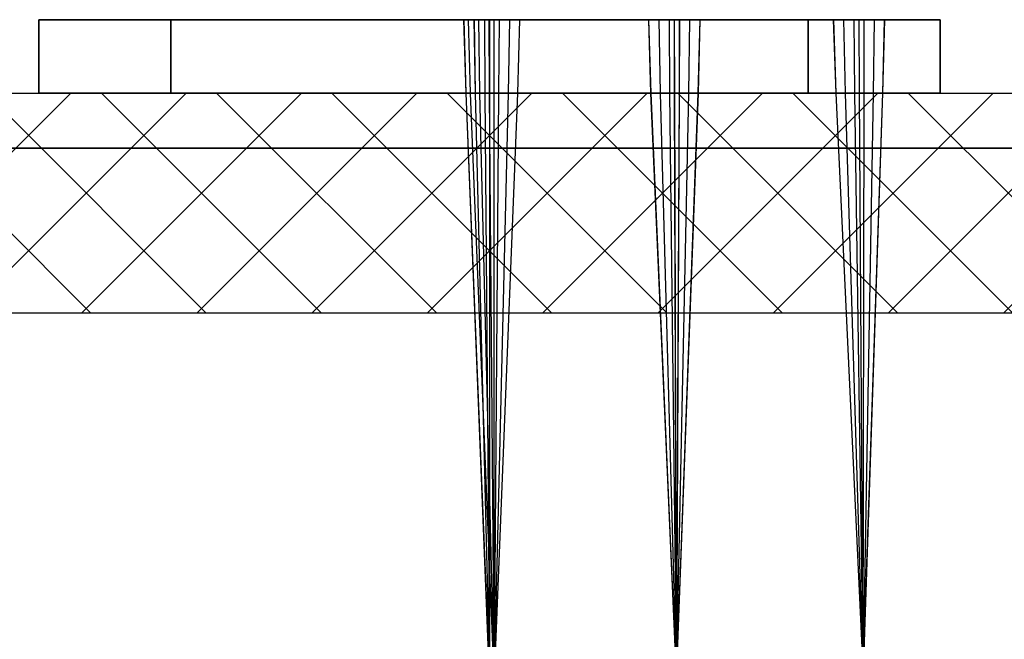
# Model space of a CAD drawing. Units: millimetres. Extents: x -1415 to 14414, y -4000 to 1416.
# Drawn here: x -128 to 140, y -2149 to -1980 of the extents above; entities that cross this region are included whole.
import ezdxf

# ---------------------------------------------------------------- set-up
doc = ezdxf.new("R2010")
doc.units = ezdxf.units.MM
doc.header["$MEASUREMENT"] = 0
doc.layers.add('opt_elmt', color=11, linetype='Continuous')

msp = doc.modelspace()

# ---------------------------------------------------------------- hatches: boundary and pattern name
h = msp.add_hatch()
h.set_pattern_fill('ANSI37', color=142, scale=7, style=0)
h.set_pattern_definition([(45, (0, 0), (-15.71545, 15.71545), []), (135, (0, 0), (-15.71545, -15.71545), [])])
h.paths.add_polyline_path([(-865, -2000), (865, -2000), (865, -2060), (-865, -2060)])
h.paths.add_polyline_path([(-865, -3940), (865, -3940), (865, -4000), (-865, -4000)])

# ---------------------------------------------------------------- linework, layer by layer
msp.add_line((-1414.214, -2000), (1414.214, -2000))
at = {"color": 142}
msp.add_lwpolyline([(-865, -2000), (865, -2000), (865, -2060), (-865, -2060)], close=True, dxfattribs=at)
msp.add_lwpolyline([(-315, -2000), (315, -2000), (315, -2015), (-315, -2015)], close=True)
for points in [[(-295, -2305), (-315, -2305), (-315, -2015), (315, -2015), (315, -2305), (295, -2305)], [(-295, -2305), (-295, -2015), (295, -2015), (295, -2305)]]:
    msp.add_lwpolyline(points)
at = {"layer": 'opt_elmt', "extrusion": (-1.22461e-16, -1, 0)}
for p, q in [((-7.055, -1980), (-6.489, -2000)), ((-7.049, -1980, -28.772), (-6.484, -2000, -28.798)), ((-7.031, -1979.998, -57.545), (-6.466, -1999.998, -57.597)), ((-5.847, -1979.998, -57.545), (-5.281, -1999.998, -57.598)), ((-4.239, -1980), (-3.899, -2000)), ((-4.235, -1980, -28.772), (-3.896, -2000, -28.798)), ((-4.225, -1979.998, -57.544), (-3.885, -1999.998, -57.597)), ((-3.041, -1979.998, -57.544), (-2.7, -1999.998, -57.597)), ((-1.414, -1980), (-1.301, -2000)), ((-1.413, -1980, -28.771), (-1.299, -2000, -28.798)), ((-1.409, -1979.998, -57.544), (-1.296, -1999.998, -57.596)), ((-0.226, -1979.998, -57.544), (-0.111, -1999.998, -57.596)), ((0, -1979.998, -53.324), (0, -1999.998, -53.716)), ((0, -1979.998, -56.136), (0, -1999.998, -56.302)), ((0, -1979.998, -58.951), (0, -1999.998, -58.89)), ((0, -1979.998, -61.764), (0, -1999.998, -61.477)), ((0, -1979.998, -64.568), (0, -1999.998, -64.055)), ((0, -1979.999, -35.819), (0, -1999.999, -35.28)), ((0, -1979.999, -50.522), (0, -1999.999, -51.14)), ((0, -1980, 7.055), (0, -2000, 6.489)), ((0, -1980, 4.239), (0, -2000, 3.899)), ((0, -1980, 1.414), (0, -2000, 1.301)), ((0, -1980, -1.414), (0, -2000, -1.301)), ((0, -1980, -4.239), (0, -2000, -3.899)), ((0, -1980, -7.055), (0, -2000, -6.489)), ((0, -1980, -21.726), (0, -2000, -22.317)), ((0, -1980, -24.538), (0, -2000, -24.904)), ((0, -1980, -27.359), (0, -2000, -27.499)), ((0, -1980, -30.184), (0, -2000, -30.097)), ((0, -1980, -33.006), (0, -2000, -32.692)), ((1.183, -1979.998, -53.324), (1.185, -1999.998, -53.717)), ((1.183, -1979.998, -56.136), (1.184, -1999.998, -56.302)), ((1.183, -1979.998, -58.951), (1.184, -1999.998, -58.89)), ((1.183, -1979.998, -61.764), (1.184, -1999.998, -61.477)), ((1.183, -1979.998, -64.568), (1.184, -1999.998, -64.055)), ((1.184, -1979.999, -50.522), (1.185, -1999.999, -51.14)), ((2.593, -1979.998, -57.543), (2.48, -1999.998, -57.596)), ((5.408, -1979.998, -57.544), (5.069, -1999.998, -57.596)), ((8.214, -1979.998, -57.545), (7.65, -1999.998, -57.597)), ((43.322, -1979.999), (43.933, -1999.999)), ((43.328, -1979.998, -28.776), (43.939, -1999.998, -28.802)), ((43.346, -1979.997, -57.552), (43.957, -1999.997, -57.605)), ((46.127, -1979.999), (46.512, -1999.999)), ((46.13, -1979.998, -28.774), (46.516, -1999.998, -28.8)), ((46.141, -1979.997, -57.549), (46.527, -1999.997, -57.601)), ((48.941, -1979.999), (49.101, -1999.999)), ((48.943, -1979.998, -28.772), (49.102, -1999.998, -28.799)), ((48.947, -1979.997, -57.545), (49.106, -1999.997, -57.598)), ((50.345, -1979.996, -64.55), (50.391, -1999.996, -64.037)), ((50.347, -1979.996, -61.753), (50.393, -1999.996, -61.466)), ((50.348, -1979.998, -35.801), (50.394, -1999.998, -35.262)), ((50.349, -1979.998, -32.995), (50.395, -1999.998, -32.682)), ((50.35, -1979.996, -58.948), (50.396, -1999.996, -58.887)), ((50.35, -1979.998, -30.18), (50.396, -1999.998, -30.093)), ((50.35, -1979.999, 1.41), (50.396, -1999.999, 1.297)), ((50.35, -1979.999, -1.41), (50.396, -1999.999, -1.297)), ((50.351, -1979.998, -27.363), (50.397, -1999.998, -27.503)), ((50.351, -1979.999, 4.228), (50.397, -1999.999, 3.888)), ((50.351, -1979.999, -4.228), (50.397, -1999.999, -3.888)), ((50.352, -1979.997, -56.14), (50.398, -1999.997, -56.306)), ((50.352, -1979.999, 7.036), (50.398, -1999.999, 6.471)), ((50.352, -1979.999, -7.036), (50.398, -1999.999, -6.471)), ((50.353, -1979.998, -24.549), (50.399, -1999.998, -24.915)), ((50.355, -1979.998, -21.744), (50.401, -1999.998, -22.335)), ((50.356, -1979.997, -53.336), (50.402, -1999.997, -53.728)), ((50.359, -1979.997, -50.541), (50.405, -1999.997, -51.159)), ((51.755, -1979.996, -57.542), (51.688, -1999.996, -57.595)), ((51.759, -1979.998, -28.771), (51.691, -1999.998, -28.797)), ((51.76, -1979.999), (51.692, -1999.999)), ((54.561, -1979.996, -57.54), (54.268, -1999.996, -57.593)), ((54.572, -1979.998, -28.77), (54.278, -1999.998, -28.796)), ((54.575, -1979.998), (54.281, -1999.998)), ((57.359, -1979.996, -57.538), (56.84, -1999.996, -57.591)), ((57.376, -1979.998, -28.769), (56.857, -1999.998, -28.795)), ((57.382, -1979.998), (56.863, -1999.998)), ((93.749, -1979.995), (94.406, -1999.994)), ((93.755, -1979.994, -28.78), (94.412, -1999.994, -28.806)), ((93.774, -1979.992, -57.561), (94.431, -1999.992, -57.613)), ((96.524, -1979.994), (96.955, -1999.994)), ((96.528, -1979.994, -28.777), (96.959, -1999.994, -28.803)), ((96.539, -1979.992, -57.554), (96.971, -1999.992, -57.607)), ((99.309, -1979.994), (99.514, -1999.994)), ((99.31, -1979.993, -28.774), (99.516, -1999.993, -28.8)), ((99.314, -1979.992, -57.548), (99.52, -1999.992, -57.601)), ((100.693, -1979.991, -64.497), (100.784, -1999.991, -63.984)), ((100.696, -1979.991, -61.721), (100.788, -1999.991, -61.434)), ((100.699, -1979.993, -35.747), (100.791, -1999.993, -35.208)), ((100.7, -1979.993, -32.963), (100.792, -1999.993, -32.649)), ((100.701, -1979.991, -58.938), (100.793, -1999.991, -58.877)), ((100.702, -1979.993, -30.17), (100.794, -1999.993, -30.083)), ((100.703, -1979.994, 1.399), (100.795, -1999.994, 1.286)), ((100.703, -1979.994, -1.399), (100.795, -1999.994, -1.286)), ((100.704, -1979.994, 4.195), (100.796, -1999.994, 3.855)), ((100.704, -1979.994, -4.195), (100.796, -1999.994, -3.855)), ((100.705, -1979.993, -27.375), (100.797, -1999.993, -27.514)), ((100.706, -1979.994, 6.982), (100.797, -1999.994, 6.417)), ((100.706, -1979.994, -6.982), (100.797, -1999.994, -6.417)), ((100.707, -1979.992, -56.152), (100.799, -1999.992, -56.318)), ((100.708, -1979.993, -24.582), (100.8, -1999.993, -24.948)), ((100.713, -1979.992, -53.37), (100.805, -1999.992, -53.762)), ((100.713, -1979.993, -21.799), (100.805, -1999.993, -22.391)), ((100.721, -1979.992, -50.597), (100.812, -1999.992, -51.214)), ((102.094, -1979.991, -57.542), (102.072, -1999.991, -57.595)), ((102.097, -1979.993, -28.771), (102.075, -1999.993, -28.797)), ((102.098, -1979.993), (102.076, -1999.993)), ((104.871, -1979.991, -57.537), (104.623, -1999.991, -57.59)), ((104.881, -1979.993, -28.768), (104.633, -1999.993, -28.795)), ((104.884, -1979.993), (104.636, -1999.993)), ((107.641, -1979.991, -57.532), (107.167, -1999.991, -57.585)), ((107.658, -1979.992, -28.766), (107.184, -1999.992, -28.792)), ((107.663, -1979.993), (107.19, -1999.993)), ((-6.489, -2000), (-0.039, -2160)), ((-6.484, -2000, -28.798), (-0.033, -2160, -29.095)), ((-6.466, -1999.998, -57.597), (-0.015, -2160, -58.191)), ((-5.281, -1999.998, -57.598), (1.182, -2160, -58.191)), ((-3.899, -2000), (-0.023, -2160)), ((-3.896, -2000, -28.798), (-0.019, -2160, -29.095)), ((-3.885, -1999.998, -57.597), (-0.008, -2160, -58.191)), ((-2.7, -1999.998, -57.597), (1.188, -2160, -58.191)), ((-1.301, -2000), (-0.008, -2160)), ((-1.299, -2000, -28.798), (-0.006, -2160, -29.095)), ((-1.296, -1999.998, -57.596), (-0.003, -2160, -58.191)), ((-0.111, -1999.998, -57.596), (1.194, -2160, -58.191)), ((0, -1999.998, -53.716), (0, -2160, -58.187)), ((0, -1999.998, -56.302), (0, -2160, -58.19)), ((0, -1999.998, -58.89), (0, -2160, -58.192)), ((0, -1999.998, -61.477), (0, -2160, -58.194)), ((0, -1999.998, -64.055), (0, -2160, -58.198)), ((0, -1999.999, -35.28), (0, -2160, -29.126)), ((0, -1999.999, -51.14), (0, -2160, -58.185)), ((0, -2000, 6.489), (0, -2160, 0.039)), ((0, -2000, 3.899), (0, -2160, 0.023)), ((0, -2000, 1.301), (0, -2160, 0.008)), ((0, -2000, -1.301), (0, -2160, -0.008)), ((0, -2000, -3.899), (0, -2160, -0.023)), ((0, -2000, -6.489), (0, -2160, -0.039)), ((0, -2000, -22.317), (0, -2160, -29.065)), ((0, -2000, -24.904), (0, -2160, -29.077)), ((0, -2000, -27.499), (0, -2160, -29.089)), ((0, -2000, -30.097), (0, -2160, -29.101)), ((0, -2000, -32.692), (0, -2160, -29.113)), ((1.184, -1999.998, -56.302), (1.197, -2160, -58.19)), ((1.184, -1999.998, -58.89), (1.197, -2160, -58.192)), ((1.184, -1999.998, -61.477), (1.197, -2160, -58.194)), ((1.184, -1999.998, -64.055), (1.197, -2160, -58.197)), ((1.185, -1999.998, -53.717), (1.197, -2160, -58.187)), ((1.185, -1999.999, -51.14), (1.197, -2160, -58.185)), ((2.48, -1999.998, -57.596), (1.199, -2160, -58.191)), ((5.069, -1999.998, -57.596), (1.205, -2160, -58.191)), ((7.65, -1999.998, -57.597), (1.211, -2160, -58.191)), ((43.933, -1999.999), (50.903, -2160)), ((43.939, -1999.998, -28.802), (50.909, -2160, -29.099)), ((43.957, -1999.997, -57.605), (50.928, -2160, -58.198)), ((46.512, -1999.999), (50.909, -2160)), ((46.516, -1999.998, -28.8), (50.913, -2160, -29.098)), ((46.527, -1999.997, -57.601), (50.924, -2160, -58.196)), ((49.101, -1999.999), (50.914, -2160)), ((49.102, -1999.998, -28.799), (50.916, -2160, -29.096)), ((49.106, -1999.997, -57.598), (50.92, -2160, -58.193)), ((50.391, -1999.996, -64.037), (50.91, -2160, -58.179)), ((50.393, -1999.996, -61.466), (50.913, -2160, -58.184)), ((50.394, -1999.998, -35.262), (50.914, -2160, -29.108)), ((50.395, -1999.998, -32.682), (50.915, -2160, -29.102)), ((50.396, -1999.996, -58.887), (50.916, -2160, -58.189)), ((50.396, -1999.998, -30.093), (50.916, -2160, -29.098)), ((50.396, -1999.999, 1.297), (50.917, -2160, 0.004)), ((50.396, -1999.999, -1.297), (50.917, -2160, -0.004)), ((50.397, -1999.998, -27.503), (50.918, -2160, -29.093)), ((50.397, -1999.999, 3.888), (50.917, -2160, 0.012)), ((50.397, -1999.999, -3.888), (50.917, -2160, -0.012)), ((50.398, -1999.997, -56.306), (50.919, -2160, -58.194)), ((50.398, -1999.999, 6.471), (50.917, -2160, 0.02)), ((50.398, -1999.999, -6.471), (50.917, -2160, -0.02)), ((50.399, -1999.998, -24.915), (50.919, -2160, -29.088)), ((50.401, -1999.998, -22.335), (50.921, -2160, -29.083)), ((50.402, -1999.997, -53.728), (50.922, -2160, -58.199)), ((50.405, -1999.997, -51.159), (50.925, -2160, -58.204)), ((56.84, -1999.996, -57.591), (50.907, -2160, -58.184)), ((54.268, -1999.996, -57.593), (50.911, -2160, -58.187)), ((51.688, -1999.996, -57.595), (50.915, -2160, -58.19)), ((51.691, -1999.998, -28.797), (50.919, -2160, -29.095)), ((51.692, -1999.999), (50.92, -2160)), ((54.278, -1999.998, -28.796), (50.922, -2160, -29.093)), ((54.281, -1999.998), (50.925, -2160)), ((56.857, -1999.998, -28.795), (50.925, -2160, -29.092)), ((56.863, -1999.998), (50.931, -2160)), ((94.406, -1999.994), (101.897, -2160)), ((94.412, -1999.994, -28.806), (101.903, -2160, -29.103)), ((94.431, -1999.992, -57.613), (101.922, -2160, -58.207)), ((96.955, -1999.994), (101.873, -2160)), ((96.959, -1999.994, -28.803), (101.877, -2160, -29.1)), ((96.971, -1999.992, -57.607), (101.888, -2160, -58.201)), ((99.514, -1999.994), (101.848, -2160)), ((99.516, -1999.993, -28.8), (101.85, -2160, -29.097)), ((99.52, -1999.992, -57.601), (101.854, -2160, -58.195)), ((100.784, -1999.991, -63.984), (101.823, -2160, -58.125)), ((100.788, -1999.991, -61.434), (101.829, -2160, -58.152)), ((100.791, -1999.993, -35.208), (101.829, -2160, -29.053)), ((100.792, -1999.993, -32.649), (101.832, -2160, -29.07)), ((100.793, -1999.991, -58.877), (101.834, -2160, -58.179)), ((100.794, -1999.993, -30.083), (101.835, -2160, -29.087)), ((100.795, -1999.994, 1.286), (101.836, -2160, -0.007)), ((100.795, -1999.994, -1.286), (101.836, -2160, 0.007)), ((100.796, -1999.994, 3.855), (101.836, -2160, -0.022)), ((100.796, -1999.994, -3.855), (101.836, -2160, 0.022)), ((100.797, -1999.993, -27.514), (101.838, -2160, -29.105)), ((100.797, -1999.994, 6.417), (101.836, -2160, -0.035)), ((100.797, -1999.994, -6.417), (101.836, -2160, 0.035)), ((100.799, -1999.992, -56.318), (101.84, -2160, -58.206)), ((100.8, -1999.993, -24.948), (101.841, -2160, -29.122)), ((100.805, -1999.992, -53.762), (101.846, -2160, -58.234)), ((100.805, -1999.993, -22.391), (101.844, -2160, -29.139)), ((100.812, -1999.992, -51.214), (101.851, -2160, -58.26)), ((107.167, -1999.991, -57.585), (101.753, -2160, -58.178)), ((107.184, -1999.992, -28.792), (101.771, -2160, -29.089)), ((107.19, -1999.993), (101.776, -2160)), ((104.623, -1999.991, -57.59), (101.786, -2160, -58.184)), ((104.633, -1999.993, -28.795), (101.796, -2160, -29.092)), ((104.636, -1999.993), (101.8, -2160)), ((102.072, -1999.991, -57.595), (101.82, -2160, -58.19)), ((102.075, -1999.993, -28.797), (101.823, -2160, -29.095)), ((102.076, -1999.993), (101.824, -2160))]:
    msp.add_line(p, q, dxfattribs=at)
at = {"layer": 'opt_elmt', "color": 7}
for points in [[(-107.551, -1979.993), (-76.05, -1979.993, -76.05), (-86.914, -1979.99, -86.914), (-122.915, -1979.99)], [(-86.914, -1979.99, -86.914), (-86.914, -1999.99, -86.914), (-122.915, -1999.99), (-122.915, -1979.99)], [(-76.05, -1979.993, 76.05), (-107.551, -1979.993), (-122.915, -1979.99), (-86.914, -1979.99, 86.914)], [(-122.915, -1979.99), (-122.915, -1999.99), (-86.914, -1999.99, 86.914), (-86.914, -1979.99, 86.914)], [(-92.186, -1979.995), (-65.185, -1979.995, -65.185), (-76.05, -1979.993, -76.05), (-107.551, -1979.993)], [(-65.185, -1979.995, 65.185), (-92.186, -1979.995), (-107.551, -1979.993), (-76.05, -1979.993, 76.05)], [(-76.822, -1979.996), (-54.321, -1979.996, -54.321), (-65.185, -1979.995, -65.185), (-92.186, -1979.995)], [(-54.321, -1979.996, 54.321), (-76.822, -1979.996), (-92.186, -1979.995), (-65.185, -1979.995, 65.185)], [(-86.914, -1979.99, 86.914), (-86.914, -1999.99, 86.914), (0, -1999.99, 122.915), (0, -1979.99, 122.915)], [(0, -1979.993, 107.551), (-76.05, -1979.993, 76.05), (-86.914, -1979.99, 86.914), (0, -1979.99, 122.915)], [(0, -1979.99, -122.915), (0, -1999.99, -122.915), (-86.914, -1999.99, -86.914), (-86.914, -1979.99, -86.914)], [(-76.05, -1979.993, -76.05), (0, -1979.993, -107.551), (0, -1979.99, -122.915), (-86.914, -1979.99, -86.914)], [(-61.457, -1979.998), (-43.457, -1979.998, -43.457), (-54.321, -1979.996, -54.321), (-76.822, -1979.996)], [(-43.457, -1979.998, 43.457), (-61.457, -1979.998), (-76.822, -1979.996), (-54.321, -1979.996, 54.321)], [(0, -1979.995, 92.186), (-65.185, -1979.995, 65.185), (-76.05, -1979.993, 76.05), (0, -1979.993, 107.551)], [(-65.185, -1979.995, -65.185), (0, -1979.995, -92.186), (0, -1979.993, -107.551), (-76.05, -1979.993, -76.05)], [(0, -1979.996, 76.822), (-54.321, -1979.996, 54.321), (-65.185, -1979.995, 65.185), (0, -1979.995, 92.186)], [(-54.321, -1979.996, -54.321), (0, -1979.996, -76.822), (0, -1979.995, -92.186), (-65.185, -1979.995, -65.185)], [(-46.093, -1979.999), (-32.593, -1979.999, -32.593), (-43.457, -1979.998, -43.457), (-61.457, -1979.998)], [(-32.593, -1979.999, 32.593), (-46.093, -1979.999), (-61.457, -1979.998), (-43.457, -1979.998, 43.457)], [(0, -1979.998, 61.457), (-43.457, -1979.998, 43.457), (-54.321, -1979.996, 54.321), (0, -1979.996, 76.822)], [(-43.457, -1979.998, -43.457), (0, -1979.998, -61.457), (0, -1979.996, -76.822), (-54.321, -1979.996, -54.321)], [(-30.729, -1980), (-21.728, -1980, -21.728), (-32.593, -1979.999, -32.593), (-46.093, -1979.999)], [(-21.728, -1980, 21.728), (-30.729, -1980), (-46.093, -1979.999), (-32.593, -1979.999, 32.593)], [(0, -1979.999, 46.093), (-32.593, -1979.999, 32.593), (-43.457, -1979.998, 43.457), (0, -1979.998, 61.457)], [(-32.593, -1979.999, -32.593), (0, -1979.999, -46.093), (0, -1979.998, -61.457), (-43.457, -1979.998, -43.457)], [(0, -1980, 30.729), (-21.728, -1980, 21.728), (-32.593, -1979.999, 32.593), (0, -1979.999, 46.093)], [(-21.728, -1980, -21.728), (0, -1980, -30.729), (0, -1979.999, -46.093), (-32.593, -1979.999, -32.593)], [(-15.364, -1980), (-10.864, -1980, -10.864), (-21.728, -1980, -21.728), (-30.729, -1980)], [(-10.864, -1980, 10.864), (-15.364, -1980), (-30.729, -1980), (-21.728, -1980, 21.728)], [(76.05, -1979.993, 76.05), (0, -1979.993, 107.551), (0, -1979.99, 122.915), (86.914, -1979.99, 86.914)], [(0, -1979.99, 122.915), (0, -1999.99, 122.915), (86.914, -1999.99, 86.914), (86.914, -1979.99, 86.914)], [(0, -1979.993, -107.551), (76.05, -1979.993, -76.05), (86.914, -1979.99, -86.914), (0, -1979.99, -122.915)], [(86.914, -1979.99, -86.914), (86.914, -1999.99, -86.914), (0, -1999.99, -122.915), (0, -1979.99, -122.915)], [(65.185, -1979.995, 65.185), (0, -1979.995, 92.186), (0, -1979.993, 107.551), (76.05, -1979.993, 76.05)], [(0, -1979.995, -92.186), (65.185, -1979.995, -65.185), (76.05, -1979.993, -76.05), (0, -1979.993, -107.551)], [(43.457, -1979.998, -43.457), (61.457, -1979.998), (76.822, -1979.996), (54.321, -1979.996, -54.321)], [(61.457, -1979.998), (43.457, -1979.998, 43.457), (54.321, -1979.996, 54.321), (76.822, -1979.996)], [(54.321, -1979.996, -54.321), (76.822, -1979.996), (92.186, -1979.995), (65.185, -1979.995, -65.185)], [(76.822, -1979.996), (54.321, -1979.996, 54.321), (65.185, -1979.995, 65.185), (92.186, -1979.995)], [(65.185, -1979.995, -65.185), (92.186, -1979.995), (107.551, -1979.993), (76.05, -1979.993, -76.05)], [(92.186, -1979.995), (65.185, -1979.995, 65.185), (76.05, -1979.993, 76.05), (107.551, -1979.993)], [(76.05, -1979.993, -76.05), (107.551, -1979.993), (122.915, -1979.99), (86.914, -1979.99, -86.914)], [(107.551, -1979.993), (76.05, -1979.993, 76.05), (86.914, -1979.99, 86.914), (122.915, -1979.99)], [(122.915, -1979.99), (122.915, -1999.99), (86.914, -1999.99, -86.914), (86.914, -1979.99, -86.914)], [(86.914, -1979.99, 86.914), (86.914, -1999.99, 86.914), (122.915, -1999.99), (122.915, -1979.99)], [(-86.914, -1999.99, -86.914), (-86.59, -1999.99, -86.59), (-122.457, -1999.99), (-122.915, -1999.99)], [(-122.915, -1999.99), (-122.457, -1999.99), (-86.59, -1999.99, 86.59), (-86.914, -1999.99, 86.914)], [(-107.15, -1999.993), (-75.766, -1999.993, -75.766), (-86.59, -1999.99, -86.59), (-122.457, -1999.99)], [(-75.766, -1999.993, 75.766), (-107.15, -1999.993), (-122.457, -1999.99), (-86.59, -1999.99, 86.59)], [(-91.842, -1999.995), (-64.942, -1999.995, -64.942), (-75.766, -1999.993, -75.766), (-107.15, -1999.993)], [(-64.942, -1999.995, 64.942), (-91.842, -1999.995), (-107.15, -1999.993), (-75.766, -1999.993, 75.766)], [(-76.535, -1999.996), (-54.119, -1999.996, -54.119), (-64.942, -1999.995, -64.942), (-91.842, -1999.995)], [(-54.119, -1999.996, 54.119), (-76.535, -1999.996), (-91.842, -1999.995), (-64.942, -1999.995, 64.942)], [(-86.914, -1999.99, 86.914), (-86.59, -1999.99, 86.59), (0, -1999.99, 122.457), (0, -1999.99, 122.915)], [(0, -1999.99, -122.915), (0, -1999.99, -122.457), (-86.59, -1999.99, -86.59), (-86.914, -1999.99, -86.914)], [(0, -1999.993, 107.15), (-75.766, -1999.993, 75.766), (-86.59, -1999.99, 86.59), (0, -1999.99, 122.457)], [(-75.766, -1999.993, -75.766), (0, -1999.993, -107.15), (0, -1999.99, -122.457), (-86.59, -1999.99, -86.59)], [(-61.228, -1999.998), (-43.295, -1999.998, -43.295), (-54.119, -1999.996, -54.119), (-76.535, -1999.996)], [(-43.295, -1999.998, 43.295), (-61.228, -1999.998), (-76.535, -1999.996), (-54.119, -1999.996, 54.119)], [(0, -1999.995, 91.842), (-64.942, -1999.995, 64.942), (-75.766, -1999.993, 75.766), (0, -1999.993, 107.15)], [(-64.942, -1999.995, -64.942), (0, -1999.995, -91.842), (0, -1999.993, -107.15), (-75.766, -1999.993, -75.766)], [(0, -1999.996, 76.535), (-54.119, -1999.996, 54.119), (-64.942, -1999.995, 64.942), (0, -1999.995, 91.842)], [(-54.119, -1999.996, -54.119), (0, -1999.996, -76.535), (0, -1999.995, -91.842), (-64.942, -1999.995, -64.942)], [(-45.921, -1999.999), (-32.471, -1999.999, -32.471), (-43.295, -1999.998, -43.295), (-61.228, -1999.998)], [(-32.471, -1999.999, 32.471), (-45.921, -1999.999), (-61.228, -1999.998), (-43.295, -1999.998, 43.295)], [(0, -1999.998, 61.228), (-43.295, -1999.998, 43.295), (-54.119, -1999.996, 54.119), (0, -1999.996, 76.535)], [(-43.295, -1999.998, -43.295), (0, -1999.998, -61.228), (0, -1999.996, -76.535), (-54.119, -1999.996, -54.119)], [(-30.614, -2000), (-21.647, -2000, -21.647), (-32.471, -1999.999, -32.471), (-45.921, -1999.999)], [(-21.647, -2000, 21.647), (-30.614, -2000), (-45.921, -1999.999), (-32.471, -1999.999, 32.471)], [(0, -1999.999, 45.921), (-32.471, -1999.999, 32.471), (-43.295, -1999.998, 43.295), (0, -1999.998, 61.228)], [(-32.471, -1999.999, -32.471), (0, -1999.999, -45.921), (0, -1999.998, -61.228), (-43.295, -1999.998, -43.295)], [(0, -2000, 30.614), (-21.647, -2000, 21.647), (-32.471, -1999.999, 32.471), (0, -1999.999, 45.921)], [(-21.647, -2000, -21.647), (0, -2000, -30.614), (0, -1999.999, -45.921), (-32.471, -1999.999, -32.471)], [(-15.307, -2000), (-10.824, -2000, -10.824), (-21.647, -2000, -21.647), (-30.614, -2000)], [(-10.824, -2000, 10.824), (-15.307, -2000), (-30.614, -2000), (-21.647, -2000, 21.647)], [(75.766, -1999.993, 75.766), (0, -1999.993, 107.15), (0, -1999.99, 122.457), (86.59, -1999.99, 86.59)], [(0, -1999.99, 122.915), (0, -1999.99, 122.457), (86.59, -1999.99, 86.59), (86.914, -1999.99, 86.914)], [(0, -1999.993, -107.15), (75.766, -1999.993, -75.766), (86.59, -1999.99, -86.59), (0, -1999.99, -122.457)], [(86.914, -1999.99, -86.914), (86.59, -1999.99, -86.59), (0, -1999.99, -122.457), (0, -1999.99, -122.915)], [(43.295, -1999.998, -43.295), (61.228, -1999.998), (76.535, -1999.996), (54.119, -1999.996, -54.119)], [(61.228, -1999.998), (43.295, -1999.998, 43.295), (54.119, -1999.996, 54.119), (76.535, -1999.996)], [(54.119, -1999.996, -54.119), (76.535, -1999.996), (91.842, -1999.995), (64.942, -1999.995, -64.942)], [(76.535, -1999.996), (54.119, -1999.996, 54.119), (64.942, -1999.995, 64.942), (91.842, -1999.995)], [(64.942, -1999.995, -64.942), (91.842, -1999.995), (107.15, -1999.993), (75.766, -1999.993, -75.766)], [(91.842, -1999.995), (64.942, -1999.995, 64.942), (75.766, -1999.993, 75.766), (107.15, -1999.993)], [(75.766, -1999.993, -75.766), (107.15, -1999.993), (122.457, -1999.99), (86.59, -1999.99, -86.59)], [(107.15, -1999.993), (75.766, -1999.993, 75.766), (86.59, -1999.99, 86.59), (122.457, -1999.99)], [(122.915, -1999.99), (122.457, -1999.99), (86.59, -1999.99, -86.59), (86.914, -1999.99, -86.914)], [(86.914, -1999.99, 86.914), (86.59, -1999.99, 86.59), (122.457, -1999.99), (122.915, -1999.99)]]:
    msp.add_3dface(points, dxfattribs=at)
at = {"layer": 'opt_elmt'}
for points in [[(0, -1980, 15.364), (-10.864, -1980, 10.864), (-21.728, -1980, 21.728), (0, -1980, 30.729)], [(-10.864, -1980, -10.864), (0, -1980, -15.364), (0, -1980, -30.729), (-21.728, -1980, -21.728)], [(0, -1980), (0, -1980), (-10.864, -1980, -10.864), (-15.364, -1980)], [(0, -1980), (0, -1980), (-15.364, -1980), (-10.864, -1980, 10.864)], [(0, -1980), (0, -1980), (0, -1980, -15.364), (-10.864, -1980, -10.864)], [(0, -1980), (0, -1980), (-10.864, -1980, 10.864), (0, -1980, 15.364)], [(54.321, -1979.996, 54.321), (0, -1979.996, 76.822), (0, -1979.995, 92.186), (65.185, -1979.995, 65.185)], [(0, -1979.996, -76.822), (54.321, -1979.996, -54.321), (65.185, -1979.995, -65.185), (0, -1979.995, -92.186)], [(43.457, -1979.998, 43.457), (0, -1979.998, 61.457), (0, -1979.996, 76.822), (54.321, -1979.996, 54.321)], [(0, -1979.998, -61.457), (43.457, -1979.998, -43.457), (54.321, -1979.996, -54.321), (0, -1979.996, -76.822)], [(32.593, -1979.999, 32.593), (0, -1979.999, 46.093), (0, -1979.998, 61.457), (43.457, -1979.998, 43.457)], [(0, -1979.999, -46.093), (32.593, -1979.999, -32.593), (43.457, -1979.998, -43.457), (0, -1979.998, -61.457)], [(21.728, -1980, 21.728), (0, -1980, 30.729), (0, -1979.999, 46.093), (32.593, -1979.999, 32.593)], [(0, -1980, -30.729), (21.728, -1980, -21.728), (32.593, -1979.999, -32.593), (0, -1979.999, -46.093)], [(0, -1980), (0, -1980), (15.364, -1980), (10.864, -1980, -10.864)], [(0, -1980), (0, -1980), (10.864, -1980, -10.864), (0, -1980, -15.364)], [(10.864, -1980, 10.864), (0, -1980, 15.364), (0, -1980, 30.729), (21.728, -1980, 21.728)], [(0, -1980), (0, -1980), (0, -1980, 15.364), (10.864, -1980, 10.864)], [(0, -1980), (0, -1980), (10.864, -1980, 10.864), (15.364, -1980)], [(0, -1980, -15.364), (10.864, -1980, -10.864), (21.728, -1980, -21.728), (0, -1980, -30.729)], [(10.864, -1980, -10.864), (15.364, -1980), (30.729, -1980), (21.728, -1980, -21.728)], [(15.364, -1980), (10.864, -1980, 10.864), (21.728, -1980, 21.728), (30.729, -1980)], [(21.728, -1980, -21.728), (30.729, -1980), (46.093, -1979.999), (32.593, -1979.999, -32.593)], [(30.729, -1980), (21.728, -1980, 21.728), (32.593, -1979.999, 32.593), (46.093, -1979.999)], [(32.593, -1979.999, -32.593), (46.093, -1979.999), (61.457, -1979.998), (43.457, -1979.998, -43.457)], [(46.093, -1979.999), (32.593, -1979.999, 32.593), (43.457, -1979.998, 43.457), (61.457, -1979.998)], [(0, -2000, 15.307), (-10.824, -2000, 10.824), (-21.647, -2000, 21.647), (0, -2000, 30.614)], [(-10.824, -2000, -10.824), (0, -2000, -15.307), (0, -2000, -30.614), (-21.647, -2000, -21.647)], [(0, -2000), (0, -2000), (-10.824, -2000, -10.824), (-15.307, -2000)], [(0, -2000), (0, -2000), (-15.307, -2000), (-10.824, -2000, 10.824)], [(0, -2000), (0, -2000), (0, -2000, -15.307), (-10.824, -2000, -10.824)], [(0, -2000), (0, -2000), (-10.824, -2000, 10.824), (0, -2000, 15.307)], [(64.942, -1999.995, 64.942), (0, -1999.995, 91.842), (0, -1999.993, 107.15), (75.766, -1999.993, 75.766)], [(0, -1999.995, -91.842), (64.942, -1999.995, -64.942), (75.766, -1999.993, -75.766), (0, -1999.993, -107.15)], [(54.119, -1999.996, 54.119), (0, -1999.996, 76.535), (0, -1999.995, 91.842), (64.942, -1999.995, 64.942)], [(0, -1999.996, -76.535), (54.119, -1999.996, -54.119), (64.942, -1999.995, -64.942), (0, -1999.995, -91.842)], [(43.295, -1999.998, 43.295), (0, -1999.998, 61.228), (0, -1999.996, 76.535), (54.119, -1999.996, 54.119)], [(0, -1999.998, -61.228), (43.295, -1999.998, -43.295), (54.119, -1999.996, -54.119), (0, -1999.996, -76.535)], [(32.471, -1999.999, 32.471), (0, -1999.999, 45.921), (0, -1999.998, 61.228), (43.295, -1999.998, 43.295)], [(0, -1999.999, -45.921), (32.471, -1999.999, -32.471), (43.295, -1999.998, -43.295), (0, -1999.998, -61.228)], [(21.647, -2000, 21.647), (0, -2000, 30.614), (0, -1999.999, 45.921), (32.471, -1999.999, 32.471)], [(0, -2000, -30.614), (21.647, -2000, -21.647), (32.471, -1999.999, -32.471), (0, -1999.999, -45.921)], [(0, -2000), (0, -2000), (15.307, -2000), (10.824, -2000, -10.824)], [(0, -2000), (0, -2000), (10.824, -2000, -10.824), (0, -2000, -15.307)], [(10.824, -2000, 10.824), (0, -2000, 15.307), (0, -2000, 30.614), (21.647, -2000, 21.647)], [(0, -2000), (0, -2000), (0, -2000, 15.307), (10.824, -2000, 10.824)], [(0, -2000), (0, -2000), (10.824, -2000, 10.824), (15.307, -2000)], [(0, -2000, -15.307), (10.824, -2000, -10.824), (21.647, -2000, -21.647), (0, -2000, -30.614)], [(10.824, -2000, -10.824), (15.307, -2000), (30.614, -2000), (21.647, -2000, -21.647)], [(15.307, -2000), (10.824, -2000, 10.824), (21.647, -2000, 21.647), (30.614, -2000)], [(21.647, -2000, -21.647), (30.614, -2000), (45.921, -1999.999), (32.471, -1999.999, -32.471)], [(30.614, -2000), (21.647, -2000, 21.647), (32.471, -1999.999, 32.471), (45.921, -1999.999)], [(32.471, -1999.999, -32.471), (45.921, -1999.999), (61.228, -1999.998), (43.295, -1999.998, -43.295)], [(45.921, -1999.999), (32.471, -1999.999, 32.471), (43.295, -1999.998, 43.295), (61.228, -1999.998)]]:
    msp.add_3dface(points, dxfattribs=at)

doc.saveas('drawing.dxf')
